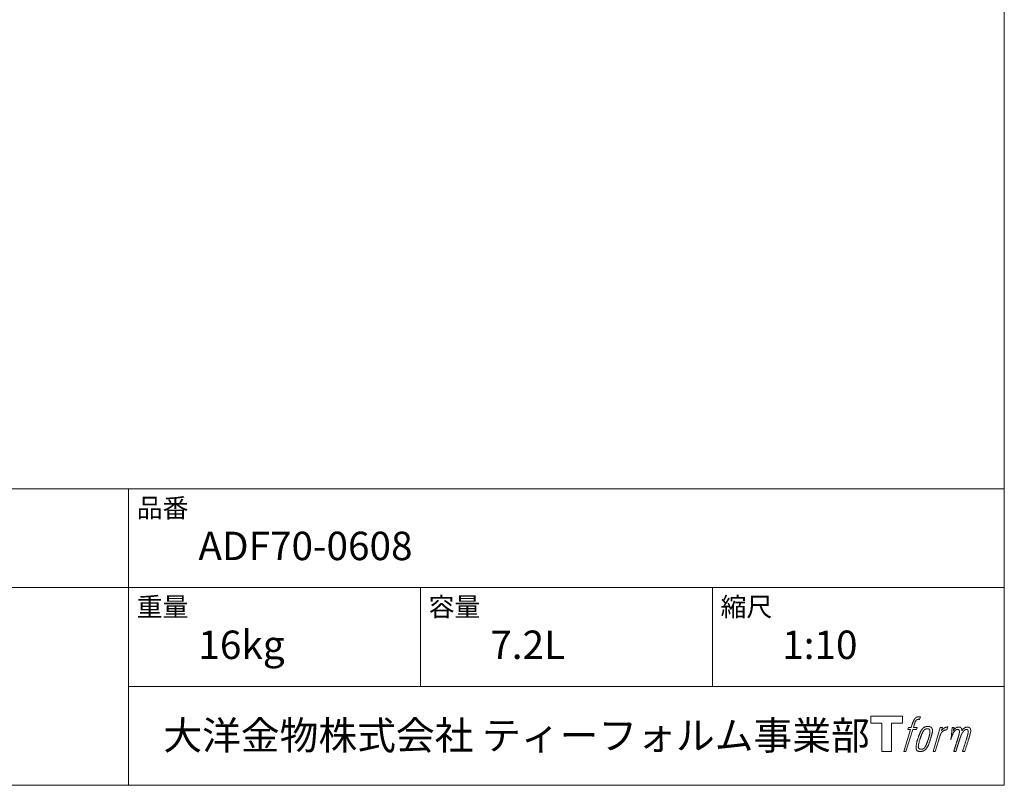
# Model space of a CAD drawing. Units: millimetres. Extents: x -975 to 975, y -1428 to 1406.
# Drawn here: x 128 to 975, y -1394 to -736 of the extents above; entities that cross this region are included whole.
import ezdxf

# ---------------------------------------------------------------- set-up
doc = ezdxf.new("R2010")
doc.units = ezdxf.units.MM
doc.header["$LTSCALE"] = 50.8
doc.layers.add('template', color=7, linetype='Continuous')
doc.styles.add('ＭＳ ゴシック', font='txt', dxfattribs={"bigfont": 'ＭＳ ゴシック'})

# ---------------------------------------------------------------- blocks, each defined once
blk = doc.blocks.new('グループ')
at = {"color": 7, "linetype": 'Continuous', "lineweight": 15, "flags": 128}
blk.add_lwpolyline([(377.57, -1417.43), (377.57, -1423.43), (368.07, -1423.43), (368.07, -1447.88), (359.71, -1447.88), (359.71, -1423.43), (350.38, -1423.43), (350.38, -1417.43)], close=True, dxfattribs=at)
for points in [[(390.3, -1418.16), (390.31, -1418.15, -0.022222), (390.6, -1418.09), (390.62, -1418.08, -0.014688), (390.88, -1418.04, -0.012746), (391.14, -1418.01), (391.21, -1418.01, -0.01981), (391.6, -1417.99), (391.65, -1417.99, -0.014762), (392.14, -1418.01), (392.22, -1418.01, -0.016262), (392.61, -1418.05), (392.73, -1418.06, -0.008002), (392.87, -1418.08), (392.91, -1418.09, -0.005382), (392.98, -1418.1), (392.25, -1420.28, 0.010867), (392.19, -1420.27), (392.15, -1420.26, 0.017066), (392.01, -1420.24), (391.94, -1420.24, 0.022016), (391.66, -1420.22), (391.58, -1420.22, 0.028261), (391.24, -1420.23), (391.2, -1420.24, 0.016968), (390.95, -1420.27, 0.019058), (390.71, -1420.32), (390.7, -1420.32, 0.021369), (390.45, -1420.39), (390.45, -1420.4, 0.02376), (390.2, -1420.5), (390.19, -1420.5, 0.026186), (389.94, -1420.63), (389.93, -1420.63, 0.027255), (389.69, -1420.79), (389.66, -1420.82, 0.0326), (389.51, -1420.94), (389.48, -1420.96, 0.013805), (389.39, -1421.06, 0.012528), (389.3, -1421.16), (389.28, -1421.18, 0.020522), (389.16, -1421.35), (389.13, -1421.38, 0.016311), (388.98, -1421.61), (388.97, -1421.62, 0.01319), (388.83, -1421.87), (388.83, -1421.87, 0.01079), (388.69, -1422.14), (388.69, -1422.14, 0.009137), (388.56, -1422.42), (388.53, -1422.48, 0.013542), (388.36, -1422.9), (388.32, -1422.99, 0.009283), (388.15, -1423.46), (388.13, -1423.53, 0.005426), (388.02, -1423.86), (388, -1423.92, 0.000823), (387.93, -1424.14), (386.95, -1427.16), (390.18, -1427.16), (389.68, -1429.07), (386.42, -1429.07), (380.59, -1447.88), (378.77, -1447.88), (384.6, -1429.07), (382.2, -1429.07), (382.7, -1427.16), (385.13, -1427.16), (385.99, -1424.52, -0.000586), (386.03, -1424.41), (386.1, -1424.17, -0.008752), (386.3, -1423.57), (386.39, -1423.31, -0.00774), (386.65, -1422.62), (386.67, -1422.58, -0.008237), (386.91, -1421.97, -0.008573), (387.18, -1421.38), (387.28, -1421.16, -0.016811), (387.57, -1420.6), (387.7, -1420.37, -0.000782), (387.75, -1420.28), (387.75, -1420.28, -0.003663), (387.81, -1420.18, -0.008022), (387.86, -1420.08), (387.89, -1420.03, -0.020214), (388.02, -1419.85), (388.07, -1419.77, -0.024932), (388.33, -1419.46), (388.36, -1419.43, -0.024213), (388.7, -1419.09), (388.75, -1419.05, -0.025102), (389.03, -1418.81), (389.03, -1418.81, -0.013087), (389.33, -1418.6), (389.33, -1418.6, -0.029033), (389.64, -1418.42), (389.67, -1418.41, -0.016025), (389.94, -1418.28, -0.02676), (390.21, -1418.18), (390.24, -1418.17, -0.004998), (390.3, -1418.16, -0.004998)], [(394.73, -1428.31, 0.000437), (394.68, -1428.38), (394.64, -1428.43, 0.003048), (394.51, -1428.6), (394.47, -1428.65, 0.004206), (394.27, -1428.93), (394.22, -1429, 0.012095), (393.92, -1429.43), (393.82, -1429.58, 0.01416), (393.52, -1430.07), (393.48, -1430.14, 0.007113), (393.28, -1430.51, 0.006846), (393.08, -1430.89), (393.07, -1430.9, 0.006412), (392.88, -1431.31), (392.87, -1431.33, 0.005886), (392.67, -1431.77), (392.66, -1431.79, 0.005319), (392.45, -1432.27), (392.44, -1432.29, 0.00475), (392.22, -1432.83), (392.22, -1432.85, 0.004207), (391.99, -1433.43), (391.98, -1433.46, 0.003668), (391.75, -1434.1), (391.74, -1434.13, 0.003257), (391.49, -1434.83), (391.42, -1435.03, 0.002613), (391.07, -1436.05), (391.01, -1436.25, 0.002059), (390.8, -1436.9), (390.79, -1436.91, 0.002561), (390.59, -1437.54), (390.59, -1437.55, 0.003136), (390.4, -1438.17), (390.4, -1438.18, 0.003723), (390.22, -1438.79), (390.22, -1438.79, 0.004308), (390.06, -1439.39, 0.004765), (389.9, -1440), (389.87, -1440.14, 0.011297), (389.67, -1441.03), (389.64, -1441.17, 0.013006), (389.44, -1442.36), (389.42, -1442.5, 0.013872), (389.32, -1443.41), (389.3, -1443.63, 0.007125), (389.27, -1444.1), (389.26, -1444.18, 0.002888), (389.25, -1444.47, 0.00603), (389.24, -1444.77), (389.24, -1444.81, 0.022952), (389.24, -1445.14), (389.25, -1445.2, 0.012367), (389.27, -1445.4, 0.012858), (389.3, -1445.6), (389.3, -1445.64, 0.028572), (389.37, -1445.92), (389.38, -1445.96, 0.031628), (389.5, -1446.28), (389.5, -1446.29, 0.033898), (389.65, -1446.58), (389.65, -1446.58, 0.035023), (389.83, -1446.84), (389.83, -1446.84, 0.034748), (390.05, -1447.07, 0.033134), (390.29, -1447.26), (390.29, -1447.26, 0.030523), (390.56, -1447.43), (390.57, -1447.43, 0.027374), (390.86, -1447.57), (390.86, -1447.57, 0.024096), (391.18, -1447.68), (391.19, -1447.68, 0.020964), (391.52, -1447.76), (391.53, -1447.77, 0.018139), (391.89, -1447.82), (391.9, -1447.83, 0.015609), (392.27, -1447.86), (392.32, -1447.87, 0.013715), (392.65, -1447.88), (392.69, -1447.88, 0.005106), (392.93, -1447.88, 0.005226), (393.16, -1447.87), (393.23, -1447.87, 0.016151), (393.61, -1447.85), (393.63, -1447.85, 0.010122), (394.04, -1447.8), (394.08, -1447.79, 0.024529), (394.55, -1447.7), (394.64, -1447.68, 0.014351), (395, -1447.59, 0.015656), (395.35, -1447.47), (395.35, -1447.47, 0.017014), (395.71, -1447.32), (395.72, -1447.32, 0.018311), (396.08, -1447.14), (396.08, -1447.14, 0.01949), (396.44, -1446.93), (396.45, -1446.92, 0.020487), (396.8, -1446.67), (396.81, -1446.67, 0.021252), (397.16, -1446.38), (397.2, -1446.33, 0.021525), (397.46, -1446.08), (397.51, -1446.03, 0.011458), (397.66, -1445.85), (397.67, -1445.84, 0.006153), (397.8, -1445.68, 0.000633), (397.93, -1445.53), (397.95, -1445.5, 0.00419), (398.12, -1445.28), (398.18, -1445.21, 0.009299), (398.45, -1444.83), (398.53, -1444.72, 0.015932), (398.88, -1444.19), (398.93, -1444.12, 0.008555), (399.16, -1443.73, 0.00846), (399.38, -1443.33), (399.39, -1443.31, 0.008143), (399.61, -1442.87), (399.62, -1442.85, 0.007657), (399.85, -1442.37), (399.86, -1442.35, 0.007068), (400.09, -1441.82), (400.1, -1441.79, 0.006456), (400.33, -1441.21), (400.34, -1441.18, 0.005831), (400.58, -1440.53), (400.59, -1440.5, 0.005231), (400.84, -1439.79), (400.85, -1439.76, 0.004668), (401.11, -1438.98), (401.15, -1438.85, 0.004167), (401.35, -1438.18), (401.39, -1438.06, 0.001517), (401.51, -1437.64, -0.000489), (401.63, -1437.23), (401.71, -1436.97, 0.000258), (401.98, -1436.04), (402.06, -1435.76, 0.000664), (402.26, -1435.09), (402.26, -1435.07, 0.001059), (402.44, -1434.44), (402.45, -1434.42, 0.001566), (402.62, -1433.82), (402.62, -1433.81, 0.002164), (402.78, -1433.24), (402.78, -1433.22, 0.002876), (402.92, -1432.69), (402.93, -1432.67, 0.003731), (403.05, -1432.17), (403.05, -1432.16, 0.004765), (403.16, -1431.69), (403.16, -1431.67, 0.006028), (403.26, -1431.24), (403.26, -1431.22, 0.007582), (403.33, -1430.82), (403.33, -1430.8, 0.009513), (403.39, -1430.42), (403.39, -1430.37, 0.012105), (403.42, -1430.1), (403.42, -1430.09, 0.006905), (403.44, -1429.85), (403.44, -1429.83, 0.016906), (403.44, -1429.63), (403.44, -1429.57, 0.005201), (403.44, -1429.49, 0.005404), (403.42, -1429.37), (403.41, -1429.35, 0.011205), (403.38, -1429.17), (403.36, -1429.09, 0.024076), (403.27, -1428.76), (403.25, -1428.7, 0.025681), (403.11, -1428.33), (403.1, -1428.32, 0.026836), (402.93, -1427.99), (402.93, -1427.98, 0.027467), (402.73, -1427.69), (402.73, -1427.68, 0.027504), (402.52, -1427.42), (402.51, -1427.42, 0.026956), (402.28, -1427.2), (402.28, -1427.19, 0.025912), (402.04, -1427), (402.04, -1427, 0.024516), (401.79, -1426.85), (401.78, -1426.84, 0.022928), (401.53, -1426.71), (401.53, -1426.71, 0.021298), (401.27, -1426.61), (401.27, -1426.61, 0.019756), (401.02, -1426.53, 0.018351), (400.76, -1426.48), (400.68, -1426.46, 0.033806), (400.39, -1426.43), (400.3, -1426.42, 0.009199), (400.19, -1426.42, 0.002833), (400.09, -1426.42), (400.09, -1426.42, -0.002362), (399.98, -1426.42), (399.94, -1426.42, 0.000882), (399.76, -1426.41), (399.72, -1426.41, 0.003813), (399.45, -1426.41), (399.43, -1426.41, 0.006067), (399.13, -1426.42), (399.12, -1426.42, 0.008036), (398.79, -1426.43), (398.78, -1426.44, 0.0099), (398.42, -1426.47), (398.41, -1426.47, 0.011774), (398.04, -1426.51), (398.04, -1426.51, 0.013744), (397.65, -1426.58), (397.64, -1426.59, 0.015836), (397.25, -1426.68), (397.25, -1426.68, 0.018055), (396.85, -1426.81), (396.84, -1426.81, 0.020366), (396.45, -1426.97), (396.45, -1426.97, 0.022682), (396.06, -1427.16), (396.05, -1427.17, 0.024863), (395.68, -1427.4), (395.63, -1427.44, 0.026704), (395.36, -1427.65, 0.01393), (395.1, -1427.89), (395.1, -1427.89, 0.028346), (394.85, -1428.16), (394.81, -1428.21, 0.00707), (394.73, -1428.31, 0.00707)], [(391.21, -1444.03, -0.002628), (391.21, -1443.96), (391.21, -1443.91, -0.008868), (391.21, -1443.74), (391.21, -1443.68, -0.007738), (391.23, -1443.39), (391.23, -1443.37, -0.006887), (391.26, -1443.06), (391.26, -1443.05, -0.006213), (391.29, -1442.71), (391.3, -1442.7, -0.005673), (391.34, -1442.33), (391.35, -1442.32, -0.005234), (391.41, -1441.94), (391.41, -1441.92, -0.004977), (391.48, -1441.52), (391.51, -1441.39, -0.008903), (391.64, -1440.73), (391.68, -1440.58, -0.008032), (391.91, -1439.64), (391.92, -1439.59, -0.007427), (392.2, -1438.56), (392.22, -1438.49, -0.006971), (392.55, -1437.42), (392.61, -1437.24, -0.005207), (392.84, -1436.55), (392.86, -1436.5, -0.000917), (393.06, -1435.92, -0.002516), (393.27, -1435.33), (393.3, -1435.23, -0.002821), (393.55, -1434.56), (393.56, -1434.53, -0.003196), (393.8, -1433.91), (393.81, -1433.88, -0.003628), (394.03, -1433.32), (394.04, -1433.29, -0.004127), (394.26, -1432.78), (394.29, -1432.7, -0.004747), (394.45, -1432.34), (394.45, -1432.32, -0.002565), (394.6, -1432, -0.005714), (394.75, -1431.67), (394.78, -1431.61, -0.006539), (394.97, -1431.25), (394.97, -1431.23, -0.007451), (395.15, -1430.91), (395.16, -1430.89, -0.008465), (395.33, -1430.6), (395.34, -1430.59, -0.009564), (395.5, -1430.33), (395.51, -1430.32, -0.010719), (395.67, -1430.08), (395.67, -1430.07, -0.011846), (395.83, -1429.87, -0.012918), (395.99, -1429.67), (396.02, -1429.64, -0.021774), (396.2, -1429.46), (396.21, -1429.45, -0.009727), (396.38, -1429.3, -0.018772), (396.55, -1429.15), (396.58, -1429.13, -0.017943), (396.81, -1428.97), (396.82, -1428.97, -0.017005), (397.05, -1428.82), (397.06, -1428.82, -0.016019), (397.29, -1428.7, -0.01511), (397.54, -1428.59), (397.59, -1428.57, -0.027195), (397.95, -1428.45), (398.02, -1428.43, -0.02376), (398.43, -1428.34), (398.5, -1428.32, -0.021372), (398.79, -1428.28), (398.85, -1428.28, -0.010147), (399.02, -1428.27), (399.02, -1428.27, -0.010038), (399.17, -1428.26), (399.18, -1428.26, -0.010363), (399.31, -1428.26), (399.33, -1428.26, -0.011569), (399.42, -1428.27, -0.007244), (399.5, -1428.27), (399.52, -1428.28, -0.021792), (399.64, -1428.29), (399.7, -1428.31, -0.033294), (399.91, -1428.36), (399.94, -1428.37, -0.018482), (400.07, -1428.42, -0.0198), (400.21, -1428.49), (400.21, -1428.49, -0.021224), (400.34, -1428.56), (400.34, -1428.56, -0.022609), (400.47, -1428.65), (400.48, -1428.66, -0.023846), (400.6, -1428.76), (400.6, -1428.76, -0.024816), (400.72, -1428.88), (400.72, -1428.88, -0.025411), (400.83, -1429.02), (400.83, -1429.02, -0.025553), (400.93, -1429.17), (400.93, -1429.18, -0.025215), (401.01, -1429.35), (401.02, -1429.35, -0.024427), (401.09, -1429.54), (401.1, -1429.57, -0.023132), (401.14, -1429.73, -0.011213), (401.18, -1429.9), (401.18, -1429.9, -0.021053), (401.21, -1430.08), (401.21, -1430.12, -0.019003), (401.22, -1430.37), (401.23, -1430.41, -0.013797), (401.22, -1430.73), (401.22, -1430.76, -0.008134), (401.21, -1431.07, -0.007353), (401.18, -1431.37), (401.18, -1431.38, -0.006689), (401.15, -1431.71), (401.15, -1431.73, -0.006136), (401.1, -1432.08), (401.1, -1432.1, -0.00567), (401.03, -1432.48), (401.03, -1432.5, -0.005272), (400.96, -1432.91), (400.96, -1432.92, -0.004929), (400.87, -1433.36), (400.86, -1433.37, -0.004742), (400.76, -1433.84), (400.73, -1433.99, -0.00844), (400.54, -1434.75), (400.53, -1434.77, -0.003964), (400.31, -1435.57), (400.29, -1435.62, -0.007248), (400.03, -1436.51), (399.96, -1436.73, -0.005135), (399.67, -1437.6), (399.65, -1437.67, -0.001915), (399.39, -1438.41), (399.39, -1438.43, -0.002152), (399.14, -1439.13), (399.13, -1439.16, -0.002433), (398.89, -1439.81), (398.88, -1439.83, -0.002745), (398.66, -1440.43), (398.65, -1440.46, -0.003108), (398.44, -1441.01), (398.43, -1441.03, -0.003531), (398.23, -1441.53), (398.22, -1441.55, -0.004025), (398.02, -1442.01), (398.02, -1442.03, -0.004602), (397.83, -1442.45), (397.82, -1442.46, -0.005277), (397.65, -1442.84), (397.64, -1442.86, -0.006067), (397.47, -1443.2), (397.47, -1443.21, -0.00699), (397.31, -1443.51), (397.3, -1443.53, -0.008064), (397.15, -1443.8), (397.14, -1443.81, -0.009301), (396.99, -1444.05), (396.99, -1444.06, -0.010706), (396.85, -1444.27), (396.84, -1444.28, -0.012272), (396.7, -1444.46), (396.7, -1444.46, -0.014184), (396.56, -1444.64), (396.55, -1444.64, -0.017596), (396.41, -1444.79, -0.008047), (396.27, -1444.94), (396.22, -1444.98, -0.02696), (395.97, -1445.19), (395.9, -1445.24, -0.017836), (395.66, -1445.41), (395.65, -1445.41, -0.017465), (395.42, -1445.55, -0.016924), (395.17, -1445.68), (395.12, -1445.7, -0.031888), (394.77, -1445.84), (394.71, -1445.86, -0.028444), (394.33, -1445.95), (394.29, -1445.96, -0.024391), (393.98, -1446.01), (393.93, -1446.01, -0.019664), (393.72, -1446.02), (393.66, -1446.02, -0.01005), (393.55, -1446.02), (393.52, -1446.02, -0.001975), (393.47, -1446.02), (393.47, -1446.02, 0.006538), (393.42, -1446.02, -0.016797), (393.38, -1446.02), (393.38, -1446.02, -0.008128), (393.32, -1446.01), (393.31, -1446.01, -0.01267), (393.24, -1446), (393.22, -1446, -0.011785), (393.1, -1445.98), (393.04, -1445.97, -0.025177), (392.81, -1445.91), (392.77, -1445.89, -0.014653), (392.58, -1445.83, -0.016693), (392.4, -1445.75), (392.4, -1445.75, -0.019168), (392.21, -1445.66), (392.21, -1445.66, -0.022118), (392.02, -1445.55), (392.02, -1445.54, -0.025498), (391.85, -1445.41), (391.82, -1445.39, -0.029249), (391.7, -1445.28, -0.015905), (391.58, -1445.15), (391.58, -1445.15, -0.034381), (391.48, -1445), (391.45, -1444.95, -0.036912), (391.36, -1444.79, -0.019175), (391.3, -1444.62), (391.29, -1444.61, -0.037818), (391.24, -1444.42), (391.24, -1444.39, -0.018485), (391.22, -1444.25, -0.017987), (391.21, -1444.11), (391.21, -1444.1, -0.00855), (391.21, -1444.03, -0.00855)], [(410.11, -1427.24), (411.98, -1427.24), (411.15, -1429.92, -0.001059), (411.18, -1429.88), (411.24, -1429.81, -0.007187), (411.39, -1429.64), (411.53, -1429.48, -0.014812), (411.98, -1429.02), (412.07, -1428.93, -0.008627), (412.4, -1428.61), (412.44, -1428.57, -0.010314), (412.7, -1428.35), (412.75, -1428.31, -0.006021), (412.92, -1428.17), (412.92, -1428.17, -0.006707), (413.1, -1428.03), (413.1, -1428.03, -0.007618), (413.27, -1427.9, -0.008965), (413.44, -1427.79), (413.48, -1427.76, -0.015692), (413.68, -1427.64, -0.00233), (413.88, -1427.53), (413.89, -1427.52, -0.010767), (414.13, -1427.39), (414.15, -1427.38, -0.007806), (414.43, -1427.25), (414.44, -1427.24, -0.018183), (414.75, -1427.11), (414.81, -1427.09, -0.020841), (415.16, -1426.97), (415.17, -1426.97, -0.02228), (415.5, -1426.89), (415.51, -1426.89, -0.021551), (415.82, -1426.84), (415.87, -1426.84, -0.018255), (416.1, -1426.82), (416.14, -1426.82, -0.007296), (416.3, -1426.82), (416.33, -1426.82, -0.005923), (416.42, -1426.82), (416.45, -1426.82, -0.001183), (416.49, -1426.82), (415.7, -1429.36, 0.014393), (415.67, -1429.35), (415.66, -1429.35, 0.023439), (415.62, -1429.33), (415.61, -1429.33, 0.019916), (415.55, -1429.32), (415.53, -1429.32, 0.029364), (415.43, -1429.31), (415.4, -1429.3, 0.021461), (415.25, -1429.3), (415.24, -1429.3, 0.016756), (415.07, -1429.32), (415.06, -1429.32, 0.013768), (414.87, -1429.34), (414.87, -1429.34, 0.01185), (414.67, -1429.38), (414.66, -1429.38, 0.010642), (414.45, -1429.43), (414.44, -1429.43, 0.009975), (414.22, -1429.49), (414.16, -1429.51, 0.019161), (413.83, -1429.62), (413.74, -1429.66, 0.020527), (413.35, -1429.82), (413.3, -1429.85, 0.018126), (413.04, -1429.99), (412.99, -1430.02, 0.014071), (412.84, -1430.1), (412.81, -1430.12, 0.008667), (412.73, -1430.18, 0.003641), (412.64, -1430.24), (412.6, -1430.27, 0.005226), (412.45, -1430.38), (412.43, -1430.4, 0.005002), (412.24, -1430.54), (412.23, -1430.55, 0.013614), (412.02, -1430.73), (411.98, -1430.76, 0.017282), (411.72, -1431.01), (411.72, -1431.01, 0.01894), (411.47, -1431.28), (411.43, -1431.32, 0.018504), (411.24, -1431.56, 0.008857), (411.06, -1431.82), (411.05, -1431.83, 0.01572), (410.87, -1432.12), (410.83, -1432.2, 0.009545), (410.66, -1432.49), (410.65, -1432.51, 0.010035), (410.52, -1432.77, 0.008694), (410.39, -1433.03), (410.39, -1433.04, 0.007258), (410.27, -1433.32), (410.27, -1433.33, 0.006001), (410.15, -1433.63), (410.15, -1433.63, 0.004902), (410.03, -1433.95), (410.02, -1433.96, 0.003942), (409.9, -1434.3), (409.9, -1434.31, 0.003104), (409.78, -1434.67), (409.78, -1434.68, 0.002507), (409.65, -1435.06), (409.62, -1435.17, 0.002908), (409.42, -1435.79), (409.38, -1435.92, 0.000927), (409.12, -1436.8), (409.09, -1436.87, -0.000581), (408.82, -1437.78), (408.75, -1438, -0.001202), (408.6, -1438.48), (408.55, -1438.65, -0.000269), (408.51, -1438.79), (405.68, -1447.88), (403.86, -1447.88), (410.11, -1427.24)]]:
    blk.add_lwpolyline(points, format="xyb", dxfattribs=at)
at = {"color": 7, "linetype": 'Continuous', "lineweight": 15}
blk.add_rational_spline([(420.44, -1427.22), (421.26, -1427.22), (422.07, -1427.22), (421.66, -1428.57), (421.25, -1429.91), (421.27, -1429.88), (421.28, -1429.85), (421.31, -1429.81), (421.35, -1429.76), (421.42, -1429.64), (421.51, -1429.52), (421.55, -1429.47), (421.58, -1429.42), (421.72, -1429.24), (421.86, -1429.07), (421.87, -1429.06), (421.87, -1429.06), (422.01, -1428.9), (422.15, -1428.74), (422.16, -1428.74), (422.16, -1428.74), (422.3, -1428.59), (422.45, -1428.45), (422.47, -1428.43), (422.49, -1428.42), (422.6, -1428.31), (422.72, -1428.22), (422.74, -1428.2), (422.76, -1428.18), (422.84, -1428.12), (422.92, -1428.06), (423, -1427.99), (423.08, -1427.93), (423.1, -1427.91), (423.12, -1427.9), (423.21, -1427.83), (423.29, -1427.76), (423.31, -1427.75), (423.34, -1427.73), (423.38, -1427.7), (423.42, -1427.67), (423.47, -1427.63), (423.51, -1427.6), (423.54, -1427.58), (423.58, -1427.55), (423.69, -1427.48), (423.81, -1427.41), (423.84, -1427.39), (423.88, -1427.37), (424.06, -1427.27), (424.25, -1427.19), (424.25, -1427.19), (424.26, -1427.19), (424.44, -1427.12), (424.63, -1427.06), (424.63, -1427.06), (424.63, -1427.06), (424.81, -1427), (425, -1426.97), (425, -1426.97), (425.01, -1426.96), (425.18, -1426.93), (425.36, -1426.91), (425.53, -1426.88), (425.71, -1426.87), (425.74, -1426.87), (425.78, -1426.87), (425.95, -1426.86), (426.11, -1426.86), (426.15, -1426.86), (426.19, -1426.86), (426.28, -1426.86), (426.37, -1426.87), (426.37, -1426.87), (426.37, -1426.87), (426.46, -1426.87), (426.55, -1426.88), (426.55, -1426.88), (426.55, -1426.88), (426.63, -1426.89), (426.72, -1426.91), (426.72, -1426.91), (426.72, -1426.91), (426.81, -1426.92), (426.89, -1426.94), (426.89, -1426.94), (426.89, -1426.94), (426.98, -1426.96), (427.06, -1426.98), (427.06, -1426.98), (427.06, -1426.98), (427.14, -1427.01), (427.22, -1427.04), (427.3, -1427.07), (427.38, -1427.1), (427.45, -1427.14), (427.53, -1427.19), (427.53, -1427.19), (427.53, -1427.19), (427.6, -1427.23), (427.67, -1427.28), (427.67, -1427.28), (427.67, -1427.29), (427.74, -1427.34), (427.8, -1427.4), (427.8, -1427.4), (427.8, -1427.4), (427.87, -1427.46), (427.93, -1427.53), (427.94, -1427.54), (427.95, -1427.55), (428.02, -1427.64), (428.08, -1427.74), (428.1, -1427.77), (428.11, -1427.79), (428.15, -1427.86), (428.19, -1427.92), (428.19, -1427.94), (428.2, -1427.95), (428.22, -1427.99), (428.24, -1428.03), (428.26, -1428.07), (428.27, -1428.11), (428.28, -1428.13), (428.29, -1428.14), (428.32, -1428.21), (428.34, -1428.28), (428.35, -1428.29), (428.36, -1428.31), (428.38, -1428.37), (428.4, -1428.42), (428.42, -1428.48), (428.44, -1428.54), (428.45, -1428.55), (428.45, -1428.57), (428.48, -1428.65), (428.49, -1428.74), (428.49, -1428.75), (428.5, -1428.76), (428.51, -1428.82), (428.51, -1428.89), (428.52, -1428.95), (428.53, -1429.01), (428.53, -1429.02), (428.53, -1429.02), (428.53, -1429.09), (428.53, -1429.16), (428.53, -1429.16), (428.53, -1429.17), (428.53, -1429.24), (428.53, -1429.32), (428.53, -1429.33), (428.53, -1429.33), (428.53, -1429.42), (428.53, -1429.51), (428.53, -1429.51), (428.52, -1429.52), (428.52, -1429.62), (428.52, -1429.72), (428.51, -1429.78), (428.51, -1429.84), (428.5, -1429.99), (428.49, -1430.13), (428.48, -1430.28), (428.48, -1430.32), (428.5, -1430.28), (428.52, -1430.24), (428.55, -1430.2), (428.58, -1430.15), (428.65, -1430.02), (428.74, -1429.9), (428.77, -1429.85), (428.8, -1429.8), (428.88, -1429.67), (428.96, -1429.55), (428.97, -1429.54), (428.97, -1429.54), (429.05, -1429.42), (429.13, -1429.3), (429.22, -1429.19), (429.31, -1429.07), (429.33, -1429.05), (429.35, -1429.02), (429.47, -1428.87), (429.6, -1428.72), (429.6, -1428.72), (429.6, -1428.72), (429.73, -1428.58), (429.86, -1428.45), (429.99, -1428.32), (430.13, -1428.21), (430.17, -1428.17), (430.22, -1428.13), (430.36, -1428.02), (430.51, -1427.91), (430.52, -1427.91), (430.53, -1427.9), (430.66, -1427.81), (430.79, -1427.73), (430.8, -1427.72), (430.81, -1427.71), (430.92, -1427.64), (431.03, -1427.58), (431.15, -1427.51), (431.26, -1427.45), (431.26, -1427.45), (431.26, -1427.45), (431.38, -1427.39), (431.49, -1427.33), (431.52, -1427.32), (431.56, -1427.3), (431.66, -1427.25), (431.76, -1427.21), (431.87, -1427.16), (431.97, -1427.12), (431.99, -1427.11), (432.01, -1427.1), (432.16, -1427.05), (432.31, -1427.01), (432.33, -1427), (432.36, -1426.99), (432.52, -1426.95), (432.7, -1426.92), (432.7, -1426.92), (432.71, -1426.92), (432.87, -1426.89), (433.03, -1426.88), (433.05, -1426.88), (433.07, -1426.88), (433.2, -1426.88), (433.32, -1426.88), (433.34, -1426.88), (433.36, -1426.88), (433.44, -1426.89), (433.52, -1426.9), (433.6, -1426.9), (433.68, -1426.91), (433.71, -1426.92), (433.74, -1426.92), (433.89, -1426.94), (434.03, -1426.97), (434.06, -1426.97), (434.09, -1426.98), (434.2, -1427), (434.31, -1427.03), (434.31, -1427.03), (434.32, -1427.03), (434.42, -1427.06), (434.52, -1427.09), (434.52, -1427.09), (434.53, -1427.09), (434.62, -1427.12), (434.72, -1427.16), (434.72, -1427.16), (434.72, -1427.16), (434.82, -1427.2), (434.91, -1427.24), (434.91, -1427.24), (434.91, -1427.24), (435, -1427.29), (435.08, -1427.34), (435.08, -1427.34), (435.08, -1427.34), (435.17, -1427.39), (435.25, -1427.45), (435.33, -1427.51), (435.4, -1427.58), (435.4, -1427.58), (435.4, -1427.58), (435.47, -1427.64), (435.54, -1427.72), (435.54, -1427.72), (435.54, -1427.72), (435.61, -1427.8), (435.67, -1427.88), (435.67, -1427.88), (435.67, -1427.88), (435.74, -1427.97), (435.79, -1428.06), (435.79, -1428.06), (435.79, -1428.06), (435.85, -1428.16), (435.9, -1428.26), (435.9, -1428.26), (435.9, -1428.26), (435.95, -1428.37), (436, -1428.48), (436, -1428.48), (436, -1428.48), (436.05, -1428.6), (436.09, -1428.72), (436.09, -1428.72), (436.09, -1428.73), (436.13, -1428.85), (436.16, -1428.98), (436.16, -1428.98), (436.16, -1428.98), (436.2, -1429.1), (436.22, -1429.22), (436.25, -1429.34), (436.27, -1429.46), (436.27, -1429.49), (436.28, -1429.52), (436.3, -1429.69), (436.31, -1429.86), (436.31, -1429.88), (436.31, -1429.91), (436.31, -1430.03), (436.31, -1430.14), (436.31, -1430.26), (436.3, -1430.37), (436.3, -1430.37), (436.3, -1430.38), (436.29, -1430.49), (436.27, -1430.61), (436.27, -1430.61), (436.27, -1430.62), (436.25, -1430.74), (436.23, -1430.86), (436.23, -1430.87), (436.23, -1430.87), (436.21, -1431), (436.18, -1431.13), (436.18, -1431.14), (436.18, -1431.14), (436.15, -1431.28), (436.12, -1431.42), (436.12, -1431.42), (436.12, -1431.43), (436.08, -1431.58), (436.05, -1431.73), (436.05, -1431.74), (436.05, -1431.74), (436.01, -1431.91), (435.97, -1432.07), (435.96, -1432.12), (435.94, -1432.17), (435.88, -1432.44), (435.82, -1432.7), (435.81, -1432.72), (435.81, -1432.74), (435.73, -1433.05), (435.65, -1433.35), (435.65, -1433.37), (435.64, -1433.39), (435.55, -1433.73), (435.46, -1434.07), (435.44, -1434.13), (435.43, -1434.18), (435.3, -1434.64), (435.16, -1435.1), (435.12, -1435.21), (435.09, -1435.33), (435.01, -1435.58), (434.94, -1435.82), (434.86, -1436.07), (434.85, -1436.1), (433, -1441.99), (431.15, -1447.88), (430.18, -1447.88), (429.22, -1447.88), (430.84, -1442.73), (432.46, -1437.58), (432.51, -1437.44), (432.55, -1437.29), (432.72, -1436.75), (432.89, -1436.21), (432.92, -1436.11), (432.95, -1436.01), (433.05, -1435.66), (433.16, -1435.31), (433.16, -1435.3), (433.17, -1435.28), (433.26, -1434.96), (433.35, -1434.65), (433.36, -1434.63), (433.36, -1434.61), (433.45, -1434.33), (433.52, -1434.05), (433.6, -1433.76), (433.68, -1433.48), (433.69, -1433.44), (433.7, -1433.41), (433.77, -1433.15), (433.83, -1432.89), (433.89, -1432.63), (433.93, -1432.47), (433.94, -1432.45), (433.94, -1432.43), (433.97, -1432.31), (434, -1432.18), (434, -1432.17), (434.01, -1432.15), (434.03, -1432.06), (434.05, -1431.97), (434.07, -1431.88), (434.08, -1431.79), (434.09, -1431.78), (434.09, -1431.76), (434.11, -1431.64), (434.13, -1431.51), (434.13, -1431.5), (434.14, -1431.48), (434.16, -1431.33), (434.16, -1431.18), (434.16, -1431.16), (434.17, -1431.15), (434.17, -1431.03), (434.17, -1430.92), (434.17, -1430.9), (434.17, -1430.88), (434.16, -1430.8), (434.16, -1430.72), (434.15, -1430.64), (434.14, -1430.56), (434.14, -1430.55), (434.14, -1430.54), (434.12, -1430.43), (434.11, -1430.32), (434.1, -1430.31), (434.1, -1430.3), (434.09, -1430.21), (434.07, -1430.13), (434.07, -1430.13), (434.07, -1430.13), (434.05, -1430.05), (434.03, -1429.98), (434.03, -1429.97), (434.03, -1429.97), (434.01, -1429.9), (433.98, -1429.83), (433.98, -1429.83), (433.98, -1429.82), (433.95, -1429.76), (433.92, -1429.69), (433.92, -1429.69), (433.92, -1429.69), (433.89, -1429.62), (433.85, -1429.56), (433.85, -1429.56), (433.85, -1429.56), (433.82, -1429.5), (433.78, -1429.44), (433.78, -1429.44), (433.78, -1429.44), (433.74, -1429.39), (433.69, -1429.34), (433.69, -1429.34), (433.69, -1429.34), (433.65, -1429.29), (433.6, -1429.25), (433.6, -1429.25), (433.6, -1429.25), (433.55, -1429.2), (433.5, -1429.16), (433.45, -1429.13), (433.39, -1429.1), (433.39, -1429.1), (433.39, -1429.1), (433.34, -1429.07), (433.28, -1429.04), (433.28, -1429.04), (433.28, -1429.04), (433.21, -1429.02), (433.15, -1429), (433.15, -1429), (433.15, -1429), (433.08, -1428.98), (433.02, -1428.97), (433.01, -1428.97), (433, -1428.97), (432.95, -1428.96), (432.89, -1428.96), (432.88, -1428.96), (432.87, -1428.96), (432.84, -1428.96), (432.8, -1428.96), (432.76, -1428.96), (432.72, -1428.96), (432.7, -1428.96), (432.68, -1428.96), (432.6, -1428.96), (432.53, -1428.97), (432.52, -1428.97), (432.51, -1428.97), (432.41, -1428.98), (432.32, -1428.99), (432.31, -1428.99), (432.3, -1428.99), (432.19, -1429), (432.08, -1429.02), (432.04, -1429.03), (432, -1429.04), (431.89, -1429.06), (431.78, -1429.1), (431.67, -1429.14), (431.56, -1429.19), (431.56, -1429.19), (431.55, -1429.2), (431.43, -1429.25), (431.33, -1429.32), (431.31, -1429.33), (431.29, -1429.34), (431.2, -1429.39), (431.12, -1429.45), (431.04, -1429.51), (430.97, -1429.57), (430.96, -1429.57), (430.96, -1429.57), (430.88, -1429.64), (430.8, -1429.71), (430.79, -1429.72), (430.77, -1429.74), (430.7, -1429.8), (430.64, -1429.86), (430.57, -1429.93), (430.51, -1429.99), (430.44, -1430.06), (430.37, -1430.13), (430.17, -1430.34), (429.99, -1430.56), (429.96, -1430.6), (429.93, -1430.64), (429.69, -1430.94), (429.46, -1431.25), (429.46, -1431.25), (429.45, -1431.26), (429.22, -1431.57), (429.02, -1431.91), (429, -1431.95), (428.97, -1431.99), (428.82, -1432.25), (428.68, -1432.52), (428.53, -1432.79), (428.4, -1433.06), (428.39, -1433.09), (428.38, -1433.12), (428.24, -1433.42), (428.11, -1433.72), (428.1, -1433.73), (428.1, -1433.74), (427.98, -1434.03), (427.86, -1434.32), (427.74, -1434.61), (427.63, -1434.9), (427.63, -1434.91), (427.62, -1434.92), (427.51, -1435.23), (427.39, -1435.54), (427.39, -1435.55), (427.39, -1435.55), (427.27, -1435.88), (427.16, -1436.21), (427.11, -1436.36), (427.05, -1436.51), (426.94, -1436.85), (426.83, -1437.19), (426.78, -1437.34), (426.74, -1437.49), (426.72, -1437.54), (426.71, -1437.58), (425.09, -1442.73), (423.47, -1447.88), (422.56, -1447.88), (421.66, -1447.88), (423.51, -1441.99), (425.36, -1436.1), (425.37, -1436.07), (425.44, -1435.84), (425.52, -1435.61), (425.59, -1435.38), (425.63, -1435.22), (425.68, -1435.06), (425.78, -1434.74), (425.87, -1434.42), (425.87, -1434.41), (425.88, -1434.4), (425.96, -1434.09), (426.05, -1433.79), (426.06, -1433.75), (426.07, -1433.72), (426.13, -1433.49), (426.19, -1433.25), (426.2, -1433.2), (426.21, -1433.15), (426.25, -1433.02), (426.28, -1432.89), (426.31, -1432.76), (426.33, -1432.63), (426.34, -1432.6), (426.35, -1432.57), (426.39, -1432.37), (426.43, -1432.17), (426.43, -1432.16), (426.43, -1432.15), (426.47, -1431.94), (426.5, -1431.73), (426.5, -1431.71), (426.5, -1431.7), (426.53, -1431.49), (426.54, -1431.28), (426.54, -1431.27), (426.54, -1431.26), (426.56, -1431.06), (426.55, -1430.87), (426.55, -1430.86), (426.55, -1430.86), (426.55, -1430.67), (426.53, -1430.49), (426.53, -1430.47), (426.53, -1430.46), (426.51, -1430.3), (426.47, -1430.15), (426.47, -1430.11), (426.46, -1430.08), (426.44, -1429.99), (426.41, -1429.91), (426.41, -1429.9), (426.4, -1429.89), (426.39, -1429.83), (426.37, -1429.77), (426.35, -1429.71), (426.32, -1429.66), (426.32, -1429.65), (426.31, -1429.64), (426.29, -1429.57), (426.25, -1429.51), (426.25, -1429.51), (426.25, -1429.5), (426.22, -1429.44), (426.18, -1429.39), (426.18, -1429.39), (426.18, -1429.39), (426.15, -1429.33), (426.11, -1429.29), (426.11, -1429.28), (426.11, -1429.28), (426.07, -1429.24), (426.03, -1429.2), (426.03, -1429.19), (426.03, -1429.19), (425.98, -1429.15), (425.94, -1429.12), (425.94, -1429.12), (425.94, -1429.12), (425.89, -1429.08), (425.84, -1429.05), (425.79, -1429.02), (425.74, -1429), (425.74, -1429), (425.74, -1429), (425.69, -1428.98), (425.63, -1428.96), (425.63, -1428.96), (425.63, -1428.96), (425.58, -1428.94), (425.52, -1428.93), (425.52, -1428.92), (425.52, -1428.92), (425.46, -1428.91), (425.4, -1428.9), (425.4, -1428.9), (425.39, -1428.9), (425.33, -1428.89), (425.27, -1428.89), (425.25, -1428.88), (425.23, -1428.88), (425.13, -1428.87), (425.02, -1428.88), (425.01, -1428.88), (425, -1428.88), (424.89, -1428.88), (424.78, -1428.89), (424.67, -1428.9), (424.57, -1428.92), (424.56, -1428.93), (424.55, -1428.93), (424.43, -1428.96), (424.3, -1429), (424.3, -1429), (424.3, -1429), (424.17, -1429.04), (424.05, -1429.1), (424.05, -1429.1), (424.05, -1429.1), (423.92, -1429.16), (423.8, -1429.23), (423.78, -1429.24), (423.76, -1429.24), (423.66, -1429.3), (423.56, -1429.37), (423.56, -1429.37), (423.55, -1429.37), (423.46, -1429.43), (423.38, -1429.49), (423.29, -1429.55), (423.21, -1429.61), (423.2, -1429.62), (423.18, -1429.63), (423.07, -1429.72), (422.96, -1429.81), (422.95, -1429.82), (422.94, -1429.83), (422.8, -1429.94), (422.67, -1430.06), (422.67, -1430.07), (422.66, -1430.08), (422.53, -1430.19), (422.42, -1430.31), (422.41, -1430.32), (422.41, -1430.32), (422.3, -1430.44), (422.2, -1430.56), (422.2, -1430.56), (422.2, -1430.56), (422.1, -1430.68), (422.01, -1430.8), (422, -1430.81), (422, -1430.82), (421.92, -1430.92), (421.84, -1431.03), (421.77, -1431.14), (421.7, -1431.25), (421.69, -1431.25), (421.69, -1431.25), (421.62, -1431.37), (421.54, -1431.48), (421.54, -1431.49), (421.53, -1431.5), (421.45, -1431.62), (421.37, -1431.76), (421.36, -1431.76), (421.36, -1431.77), (421.27, -1431.91), (421.19, -1432.05), (421.17, -1432.08), (421.16, -1432.11), (421.04, -1432.3), (420.94, -1432.51), (420.93, -1432.52), (420.92, -1432.54), (420.84, -1432.71), (420.76, -1432.89), (420.68, -1433.07), (420.6, -1433.25), (420.6, -1433.26), (420.59, -1433.27), (420.51, -1433.46), (420.43, -1433.66), (420.42, -1433.7), (420.4, -1433.73), (420.36, -1433.85), (420.31, -1433.97), (420.26, -1434.1), (420.22, -1434.22), (420.2, -1434.25), (420.19, -1434.29), (420.12, -1434.49), (420.05, -1434.68), (420.02, -1434.75), (420, -1434.82), (419.91, -1435.09), (419.81, -1435.35), (419.72, -1435.62), (419.63, -1435.89), (419.61, -1435.95), (419.59, -1436.02), (419.46, -1436.41), (419.34, -1436.8), (419.33, -1436.84), (419.32, -1436.87), (419.18, -1437.33), (419.04, -1437.78), (417.45, -1442.83), (415.86, -1447.88), (414.91, -1447.88), (413.96, -1447.88), (417.2, -1437.55), (420.44, -1427.22)], [1, 1, 1, 1, 1, 0.999995726443, 1, 1, 1, 0.999539406908, 1, 1, 1, 0.999446061714, 1, 1, 1, 0.999435939493, 1, 1, 1, 0.999529368857, 1, 1, 1, 0.99970876148, 1, 1, 1, 0.99995953387, 1, 0.99997494175, 1, 1, 1, 0.999979203712, 1, 1, 1, 0.999999337397, 1, 0.999916095382, 1, 1, 1, 0.998096452723, 1, 1, 1, 0.998457281057, 1, 1, 1, 0.998783852803, 1, 1, 1, 0.999065281621, 1, 1, 1, 0.999290993427, 1, 0.999455353945, 1, 1, 1, 0.999092809829, 1, 1, 1, 0.99983820892, 1, 1, 1, 0.999755801676, 1, 1, 1, 0.999656514418, 1, 1, 1, 0.999532180687, 1, 1, 1, 0.999381919922, 1, 1, 1, 0.999208856851, 1, 0.999022610177, 1, 0.998842427397, 1, 1, 1, 0.998692884449, 1, 1, 1, 0.998600726228, 1, 1, 1, 0.998558149138, 1, 1, 1, 0.997046023352, 1, 1, 1, 0.998846881664, 1, 1, 1, 0.999843119, 1, 0.999998998985, 1, 1, 1, 0.999879035632, 1, 1, 1, 0.999822757456, 1, 0.999679797104, 1, 1, 1, 0.997927493874, 1, 1, 1, 0.999498598214, 1, 0.99963726112, 1, 1, 1, 0.999773063074, 1, 1, 1, 0.999877261407, 1, 1, 1, 0.999941556733, 1, 1, 1, 0.999971681042, 1, 1, 1, 0.999981912991, 1, 1, 1, 0.999998212804, 1, 1, 1, 0.999860919006, 1, 1, 1, 0.999906760973, 1, 1, 1, 0.999878495215, 1, 0.999853296828, 1, 1, 1, 0.99915519758, 1, 1, 1, 0.999741814418, 1, 0.998923820463, 1, 1, 1, 0.99908250841, 1, 1, 1, 0.999816489983, 1, 1, 1, 0.999747344913, 1, 0.999932786114, 1, 1, 1, 0.999695642048, 1, 1, 1, 0.999807057018, 1, 0.999782743615, 1, 1, 1, 0.998803184198, 1, 1, 1, 0.998474804055, 1, 1, 1, 0.998443649548, 1, 1, 1, 0.998795478934, 1, 1, 1, 0.999794159588, 1, 0.999858946624, 1, 1, 1, 0.999349506325, 1, 1, 1, 0.999678871556, 1, 1, 1, 0.999548065449, 1, 1, 1, 0.999386795946, 1, 1, 1, 0.999205025652, 1, 1, 1, 0.999022235074, 1, 1, 1, 0.998864274381, 1, 0.998768123331, 1, 1, 1, 0.99874965709, 1, 1, 1, 0.998814766983, 1, 1, 1, 0.998945263622, 1, 1, 1, 0.999104643607, 1, 1, 1, 0.99927638311, 1, 1, 1, 0.999416347288, 1, 1, 1, 0.999726805589, 1, 1, 1, 0.9996701319, 1, 0.999578545111, 1, 1, 1, 0.997992510122, 1, 1, 1, 0.999531490226, 1, 0.999624548694, 1, 1, 1, 0.9997286095, 1, 1, 1, 0.999826553397, 1, 1, 1, 0.999902253085, 1, 1, 1, 0.999952476194, 1, 1, 1, 0.999981358872, 1, 1, 1, 0.999995523768, 1, 1, 1, 0.999999360433, 1, 1, 1, 0.999965991473, 1, 1, 1, 0.999944197603, 1, 1, 1, 0.999962512074, 1, 1, 1, 0.999979338632, 1, 1, 1, 1, 1, 1, 1, 1, 1, 1, 1, 0.999991165791, 1, 1, 1, 0.999995242811, 1, 1, 1, 0.999993168751, 1, 1, 1, 0.999989384079, 1, 0.999983398007, 1, 1, 1, 0.999923365807, 1, 1, 1, 1, 1, 0.999986867088, 1, 1, 1, 0.999977817334, 1, 0.999960269286, 1, 1, 1, 0.999561798532, 1, 1, 1, 0.999112141064, 1, 1, 1, 0.998979249491, 1, 1, 1, 0.999782029539, 1, 0.999833510597, 1, 1, 1, 0.999687645788, 1, 1, 1, 0.99955474965, 1, 1, 1, 0.999489942718, 1, 1, 1, 0.999378487759, 1, 1, 1, 0.999243083225, 1, 1, 1, 0.99907896328, 1, 1, 1, 0.998887480112, 1, 1, 1, 0.998676206069, 1, 1, 1, 0.998462164249, 1, 1, 1, 0.998272469385, 1, 0.998139918016, 1, 1, 1, 0.998092708684, 1, 1, 1, 0.998141135656, 1, 1, 1, 0.998303181294, 1, 1, 1, 0.998388770826, 1, 1, 1, 0.999886956308, 1, 0.999997232012, 1, 1, 1, 0.999730494509, 1, 1, 1, 0.999788830642, 1, 1, 1, 0.998417023819, 1, 1, 1, 0.99765928542, 1, 0.999325507435, 1, 1, 1, 0.997647507828, 1, 1, 1, 0.999513133641, 1, 0.999581010761, 1, 1, 1, 0.999661783795, 1, 1, 1, 0.999726775005, 1, 0.999966728896, 1, 1, 1, 0.998820533518, 1, 1, 1, 0.999707782675, 1, 1, 1, 0.998914756708, 1, 1, 1, 0.999747659818, 1, 0.999625896711, 1, 1, 1, 0.999873541395, 1, 1, 1, 0.999937741886, 1, 0.99995082995, 1, 1, 1, 0.999960922843, 1, 1, 1, 0.99996746074, 1, 1, 1, 0.999928753231, 1, 1, 1, 0.999999822325, 1, 1, 1, 1, 1, 1, 1, 1, 1, 0.999982568196, 1, 1, 1, 0.999967252897, 1, 1, 1, 0.999989974915, 1, 1, 1, 0.99992142005, 1, 1, 1, 0.999982868165, 1, 0.999938984448, 1, 1, 1, 0.999893369944, 1, 1, 1, 0.999685030519, 1, 1, 1, 0.999469793671, 1, 1, 1, 0.999180489314, 1, 1, 1, 0.998844832932, 1, 1, 1, 0.998550320946, 1, 1, 1, 0.999103678137, 1, 1, 1, 0.999887450437, 1, 0.999404163754, 1, 1, 1, 0.99918468407, 1, 1, 1, 0.998925316792, 1, 1, 1, 0.998646717283, 1, 1, 1, 0.998400110427, 1, 1, 1, 0.998244215908, 1, 1, 1, 0.998245006083, 1, 0.998392263964, 1, 1, 1, 0.998651714715, 1, 1, 1, 0.998943559896, 1, 1, 1, 0.999224924124, 1, 1, 1, 0.999439659783, 1, 1, 1, 0.998769340312, 1, 1, 1, 0.998975364497, 1, 0.998319006731, 1, 1, 1, 0.99855393883, 1, 1, 1, 0.998846874649, 1, 1, 1, 0.999132288592, 1, 1, 1, 0.999386003785, 1, 1, 1, 0.999882149495, 1, 0.999797648274, 1, 1, 1, 0.99980916308, 1, 1, 1, 0.999503511232, 1, 1, 1, 0.99946304243, 1, 1, 1, 0.999516069375, 1, 1, 1, 0.999656147051, 1, 1, 1, 0.999834905517, 1, 0.999972810957, 1, 1, 1, 0.999997214731, 1, 1, 1, 0.9999371979, 1, 1, 1, 0.999827202561, 1, 1, 1, 0.999521721484, 1, 1, 1, 0.999826976261, 1, 0.999894474739, 1, 1, 1, 0.999950673441, 1, 1, 1, 0.999991239394, 1, 0.999992711398, 1, 1, 1, 0.999948755095, 1, 1, 1, 0.999980843694, 1, 0.999987393291, 1, 1, 1, 0.999979488303, 1, 1, 1, 0.999998276175, 1, 1, 1, 1, 1, 1, 1], degree=2, knots=[0, 0, 0, 1, 1, 2, 2, 3, 3, 4, 4, 5, 5, 6, 6, 7, 7, 8, 8, 9, 9, 10, 10, 11, 11, 12, 12, 13, 13, 14, 14, 15, 15, 16, 16, 17, 17, 18, 18, 19, 19, 20, 20, 21, 21, 22, 22, 23, 23, 24, 24, 25, 25, 26, 26, 27, 27, 28, 28, 29, 29, 30, 30, 31, 31, 32, 32, 33, 33, 34, 34, 35, 35, 36, 36, 37, 37, 38, 38, 39, 39, 40, 40, 41, 41, 42, 42, 43, 43, 44, 44, 45, 45, 46, 46, 47, 47, 48, 48, 49, 49, 50, 50, 51, 51, 52, 52, 53, 53, 54, 54, 55, 55, 56, 56, 57, 57, 58, 58, 59, 59, 60, 60, 61, 61, 62, 62, 63, 63, 64, 64, 65, 65, 66, 66, 67, 67, 68, 68, 69, 69, 70, 70, 71, 71, 72, 72, 73, 73, 74, 74, 75, 75, 76, 76, 77, 77, 78, 78, 79, 79, 80, 80, 81, 81, 82, 82, 83, 83, 84, 84, 85, 85, 86, 86, 87, 87, 88, 88, 89, 89, 90, 90, 91, 91, 92, 92, 93, 93, 94, 94, 95, 95, 96, 96, 97, 97, 98, 98, 99, 99, 100, 100, 101, 101, 102, 102, 103, 103, 104, 104, 105, 105, 106, 106, 107, 107, 108, 108, 109, 109, 110, 110, 111, 111, 112, 112, 113, 113, 114, 114, 115, 115, 116, 116, 117, 117, 118, 118, 119, 119, 120, 120, 121, 121, 122, 122, 123, 123, 124, 124, 125, 125, 126, 126, 127, 127, 128, 128, 129, 129, 130, 130, 131, 131, 132, 132, 133, 133, 134, 134, 135, 135, 136, 136, 137, 137, 138, 138, 139, 139, 140, 140, 141, 141, 142, 142, 143, 143, 144, 144, 145, 145, 146, 146, 147, 147, 148, 148, 149, 149, 150, 150, 151, 151, 152, 152, 153, 153, 154, 154, 155, 155, 156, 156, 157, 157, 158, 158, 159, 159, 160, 160, 161, 161, 162, 162, 163, 163, 164, 164, 165, 165, 166, 166, 167, 167, 168, 168, 169, 169, 170, 170, 171, 171, 172, 172, 173, 173, 174, 174, 175, 175, 176, 176, 177, 177, 178, 178, 179, 179, 180, 180, 181, 181, 182, 182, 183, 183, 184, 184, 185, 185, 186, 186, 187, 187, 188, 188, 189, 189, 190, 190, 191, 191, 192, 192, 193, 193, 194, 194, 195, 195, 196, 196, 197, 197, 198, 198, 199, 199, 200, 200, 201, 201, 202, 202, 203, 203, 204, 204, 205, 205, 206, 206, 207, 207, 208, 208, 209, 209, 210, 210, 211, 211, 212, 212, 213, 213, 214, 214, 215, 215, 216, 216, 217, 217, 218, 218, 219, 219, 220, 220, 221, 221, 222, 222, 223, 223, 224, 224, 225, 225, 226, 226, 227, 227, 228, 228, 229, 229, 230, 230, 231, 231, 232, 232, 233, 233, 234, 234, 235, 235, 236, 236, 237, 237, 238, 238, 239, 239, 240, 240, 241, 241, 242, 242, 243, 243, 244, 244, 245, 245, 246, 246, 247, 247, 248, 248, 249, 249, 250, 250, 251, 251, 252, 252, 253, 253, 254, 254, 255, 255, 256, 256, 257, 257, 258, 258, 259, 259, 260, 260, 261, 261, 262, 262, 263, 263, 264, 264, 265, 265, 266, 266, 267, 267, 268, 268, 269, 269, 270, 270, 271, 271, 272, 272, 273, 273, 274, 274, 275, 275, 276, 276, 277, 277, 278, 278, 279, 279, 280, 280, 281, 281, 282, 282, 283, 283, 284, 284, 285, 285, 286, 286, 287, 287, 288, 288, 289, 289, 290, 290, 291, 291, 292, 292, 293, 293, 294, 294, 295, 295, 296, 296, 297, 297, 298, 298, 299, 299, 300, 300, 301, 301, 302, 302, 303, 303, 304, 304, 305, 305, 306, 306, 307, 307, 308, 308, 309, 309, 310, 310, 311, 311, 312, 312, 313, 313, 314, 314, 315, 315, 316, 316, 317, 317, 318, 318, 319, 319, 320, 320, 321, 321, 322, 322, 323, 323, 324, 324, 325, 325, 326, 326, 327, 327, 328, 328, 329, 329, 330, 330, 331, 331, 332, 332, 333, 333, 334, 334, 335, 335, 336, 336, 337, 337, 338, 338, 339, 339, 340, 340, 341, 341, 342, 342, 343, 343, 344, 344, 345, 345, 346, 346, 347, 347, 348, 348, 349, 349, 350, 350, 351, 351, 352, 352, 353, 353, 354, 354, 355, 355, 356, 356, 357, 357, 358, 358, 359, 359, 360, 360, 361, 361, 362, 362, 363, 363, 364, 364, 365, 365, 366, 366, 367, 367, 368, 368, 369, 369, 370, 370, 371, 371, 372, 372, 373, 373, 374, 374, 375, 375, 376, 376, 377, 377, 378, 378, 379, 379, 380, 380, 381, 381, 382, 382, 383, 383, 384, 384, 385, 385, 386, 386, 387, 387, 388, 388, 389, 389, 389], dxfattribs=at)

msp = doc.modelspace()

# ---------------------------------------------------------------- linework, layer by layer
at = {"layer": 'template', "color": 7, "linetype": 'Continuous', "lineweight": 5}
for p, q in [((975, -1139), (-975, -1139)), ((222, -1394), (222, -1139)), ((975, -1224), (-975, -1224)), ((473, -1309), (473, -1224)), ((724, -1309), (724, -1224)), ((975, -1309), (222, -1309))]:
    msp.add_line(p, q, dxfattribs=at)
at = {"layer": 'template', "color": 7, "linetype": 'Continuous', "lineweight": 5, "flags": 128}
msp.add_lwpolyline([(975, 1406), (-975, 1406), (-975, -1394), (975, -1394), (975, 1406)], dxfattribs=at)

# ---------------------------------------------------------------- block references
at = {"layer": 'template', "color": 7}
msp.add_blockref('グループ', (509.86, 82.94), dxfattribs=at)

# ---------------------------------------------------------------- texts
at = {"layer": 'template', "color": 7, "attachment_point": 1, "line_spacing_factor": 0.782827, "style": 'ＭＳ ゴシック'}
for s, insert, char_height in [('品番', (229, -1147.42), 16.288), ('ADF70-0608', (282, -1176), 24.433), ('重量', (229, -1232.42), 16.288), ('容量', (480, -1232.42), 16.288), ('縮尺', (731, -1232.42), 16.288), ('16kg', (282, -1261), 24.433), ('7.2L', (533, -1261), 24.433), ('1:10', (784, -1261), 24.433), ('大洋金物株式会社 ティーフォルム事業部', (251.87, -1338.91), 24.4326)]:
    msp.add_mtext(s, dxfattribs=dict(at, insert=insert, char_height=char_height))

doc.saveas('drawing.dxf')
